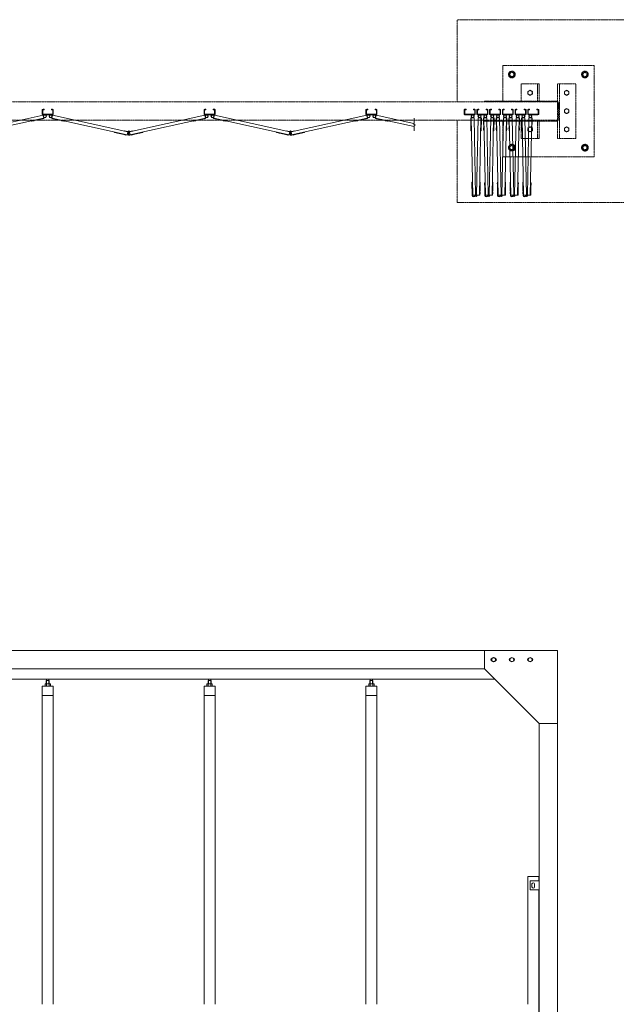
# Model space of a CAD drawing. Units: millimetres. Extents: x 4375 to 33146, y 470 to 10711.
# Drawn here: x 11405 to 14672, y 5325 to 10711 of the extents above; entities that cross this region are included whole.
import ezdxf

# ---------------------------------------------------------------- set-up
doc = ezdxf.new("R2010")
doc.units = ezdxf.units.MM
doc.linetypes.add('PHANTOM', pattern=[63.5, 31.75, -6.35, 6.35, -6.35, 6.35, -6.35])
for name, color, linetype, lineweight in [('2点鎖線', 6, 'PHANTOM', 9), ('実線', 3, 'Continuous', 18), ('細線', 4, 'Continuous', 9)]:
    doc.layers.add(name, color=color, linetype=linetype, lineweight=lineweight)

msp = doc.modelspace()

# ---------------------------------------------------------------- linework, layer by layer
at = {"layer": '2点鎖線', "ltscale": 0.05}
for p, q in [((14050, 10461.1), (14050, 10266.1)), ((14550, 10461.1), (14050, 10461.1)), ((14550, 9961.1), (14550, 10461.1)), ((14100, 10429.6), (14084, 10420.4)), ((14084, 10420.4), (14084, 10401.9)), ((14084, 10401.9), (14100, 10392.7)), ((14100, 10429.6), (14116, 10420.4)), ((14116, 10401.9), (14100, 10392.7)), ((14116, 10420.4), (14116, 10401.9)), ((14500, 10429.6), (14484, 10420.4)), ((14484, 10420.4), (14484, 10401.9)), ((14484, 10401.9), (14500, 10392.7)), ((14500, 10429.6), (14516, 10420.4)), ((14516, 10401.9), (14500, 10392.7)), ((14516, 10420.4), (14516, 10401.9)), ((14150, 10266.1), (14150, 10361.1)), ((14150, 10361.1), (14250, 10361.1)), ((14240, 10266.1), (14240, 10361.1)), ((14250, 10266.1), (14250, 10361.1)), ((14350, 10361.1), (14450, 10361.1)), ((14350, 10361.1), (14350, 10061.1)), ((14360, 10361.1), (14360, 10061.1)), ((14450, 10361.1), (14450, 10061.1)), ((14200, 10325), (14188, 10318.1)), ((14188, 10318.1), (14188, 10304.2)), ((14188, 10304.2), (14200, 10297.3)), ((14200, 10325), (14212, 10318.1)), ((14212, 10304.2), (14200, 10297.3)), ((14212, 10318.1), (14212, 10304.2)), ((14400, 10325), (14388, 10318.1)), ((14388, 10318.1), (14388, 10304.2)), ((14388, 10304.2), (14400, 10297.3)), ((14400, 10325), (14412, 10318.1)), ((14412, 10304.2), (14400, 10297.3)), ((14412, 10318.1), (14412, 10304.2)), ((14350, 10261.1), (6050, 10261.1)), ((13950, 10266.1), (14350, 10266.1)), ((13950, 10261.1), (13950, 10266.1)), ((14355, 10254.1), (14355, 10168.1)), ((14400, 10225), (14388, 10218.1)), ((14388, 10218.1), (14388, 10204.2)), ((14388, 10204.2), (14400, 10197.3)), ((14400, 10225), (14412, 10218.1)), ((14412, 10204.2), (14400, 10197.3)), ((14412, 10218.1), (14412, 10204.2)), ((6050, 10161.1), (14350, 10161.1)), ((13950, 10161.1), (13950, 10156.1)), ((13950, 10156.1), (14350, 10156.1)), ((14050, 10156.1), (14050, 9961.1)), ((14150, 10061.1), (14150, 10156.1)), ((14240, 10061.1), (14240, 10156.1)), ((14250, 10061.1), (14250, 10156.1)), ((14200, 10125), (14188, 10118.1)), ((14188, 10118.1), (14188, 10104.2)), ((14188, 10104.2), (14200, 10097.3)), ((14200, 10125), (14212, 10118.1)), ((14212, 10104.2), (14200, 10097.3)), ((14212, 10118.1), (14212, 10104.2)), ((14400, 10125), (14388, 10118.1)), ((14388, 10118.1), (14388, 10104.2)), ((14388, 10104.2), (14400, 10097.3)), ((14400, 10125), (14412, 10118.1)), ((14412, 10104.2), (14400, 10097.3)), ((14412, 10118.1), (14412, 10104.2)), ((14100, 10029.6), (14084, 10020.4)), ((14084, 10020.4), (14084, 10001.9)), ((14100, 10029.6), (14116, 10020.4)), ((14116, 10020.4), (14116, 10001.9)), ((14250, 10061.1), (14150, 10061.1)), ((14450, 10061.1), (14350, 10061.1)), ((14500, 10029.6), (14484, 10020.4)), ((14484, 10020.4), (14484, 10001.9)), ((14500, 10029.6), (14516, 10020.4)), ((14516, 10020.4), (14516, 10001.9)), ((14084, 10001.9), (14100, 9992.7)), ((14116, 10001.9), (14100, 9992.7)), ((14484, 10001.9), (14500, 9992.7)), ((14516, 10001.9), (14500, 9992.7)), ((14050, 9961.1), (14550, 9961.1))]:
    msp.add_line(p, q, dxfattribs=at)
msp.add_lwpolyline([(13800, 10161.1), (13800, 9711.1), (14800, 9711.1), (14800, 10711.1), (13800, 10711.1), (13800, 10261.1)], dxfattribs=at)
for centre, radius in [((14100, 10411.1), 18.5), ((14100, 10411.1), 16), ((14100, 10411.1), 11), ((14500, 10411.1), 18.5), ((14500, 10411.1), 16), ((14500, 10411.1), 11), ((14200, 10311.1), 12), ((14400, 10311.1), 12), ((14400, 10211.1), 12), ((14200, 10111.1), 12), ((14400, 10111.1), 12), ((14100, 10011.1), 18.5), ((14100, 10011.1), 16), ((14100, 10011.1), 11), ((14500, 10011.1), 18.5), ((14500, 10011.1), 16), ((14500, 10011.1), 11)]:
    msp.add_circle(centre, radius, dxfattribs=at)
for centre, start, end in [((14343, 10254.1), 0, 54.3147), ((14343, 10168.1), 305.6853, 0)]:
    msp.add_arc(centre, 12, start, end, dxfattribs=at)
at = {"layer": '実線', "ltscale": 0.05}
for p, q in [((14350, 7260), (10209, 7260)), ((13950, 7260), (13950, 7160)), ((13989.5, 7216.1), (14000, 7222.1)), ((14010.5, 7216.1), (14000, 7222.1)), ((14089.5, 7216.1), (14100, 7222.1)), ((14110.5, 7216.1), (14100, 7222.1)), ((14189.5, 7216.1), (14200, 7222.1)), ((14210.5, 7216.1), (14200, 7222.1)), ((14350, 7260), (14350, 2810)), ((13989.5, 7216.1), (13989.5, 7203.9)), ((14000, 7197.9), (13989.5, 7203.9)), ((14000, 7197.9), (14010.5, 7203.9)), ((14010.5, 7216.1), (14010.5, 7203.9)), ((14089.5, 7216.1), (14089.5, 7203.9)), ((14100, 7197.9), (14089.5, 7203.9)), ((14100, 7197.9), (14110.5, 7203.9)), ((14110.5, 7216.1), (14110.5, 7203.9)), ((14189.5, 7216.1), (14189.5, 7203.9)), ((14200, 7197.9), (14189.5, 7203.9)), ((14200, 7197.9), (14210.5, 7203.9)), ((14210.5, 7216.1), (14210.5, 7203.9)), ((13950, 7160), (10209, 7160)), ((13950, 7160), (14250, 6860)), ((14007, 7103), (10200, 7103)), ((11529, 7064.6), (11529, 5324.6)), ((11589, 7064.6), (11529, 7064.6)), ((11546, 7077.6), (11544, 7076.4)), ((11544, 7076.4), (11544, 7064.6)), ((11572, 7077.6), (11546, 7077.6)), ((11548.4, 7077.6), (11547.7, 7077.6)), ((11549, 7077.5), (11548.4, 7077.6)), ((11549.6, 7077.4), (11549, 7077.5)), ((11550.2, 7077.3), (11549.6, 7077.4)), ((11550.6, 7077.2), (11550.2, 7077.3)), ((11551, 7077), (11550.6, 7077.2)), ((11551.3, 7076.8), (11551, 7077)), ((11552.5, 7096.6), (11551.1, 7095.1)), ((11551.1, 7095.1), (11551.1, 7077.6)), ((11551.4, 7076.6), (11551.3, 7076.8)), ((11551.5, 7076.4), (11551.4, 7076.6)), ((11551.6, 7076.6), (11551.5, 7076.4)), ((11551.5, 7076.4), (11551.5, 7076.4)), ((11551.5, 7076.4), (11551.5, 7076.4)), ((11551.5, 7076.4), (11551.5, 7064.6)), ((11551.9, 7076.8), (11551.6, 7076.6)), ((11552.5, 7077), (11551.9, 7076.8)), ((11565.5, 7096.6), (11552.5, 7096.6)), ((11553.3, 7077.2), (11552.5, 7077)), ((11552.7, 7096.6), (11552.7, 7103)), ((11554.2, 7077.3), (11553.3, 7077.2)), ((11555.2, 7077.4), (11554.2, 7077.3)), ((11556.4, 7077.5), (11555.2, 7077.4)), ((11557.7, 7077.6), (11556.4, 7077.5)), ((11559, 7077.6), (11557.7, 7077.6)), ((11560.3, 7077.6), (11559, 7077.6)), ((11561.6, 7077.5), (11560.3, 7077.6)), ((11562.8, 7077.4), (11561.6, 7077.5)), ((11563.8, 7077.3), (11562.8, 7077.4)), ((11564.7, 7077.2), (11563.8, 7077.3)), ((11565.5, 7077), (11564.7, 7077.2)), ((11565.2, 7096.6), (11565.2, 7103)), ((11565.5, 7096.6), (11566.9, 7095.1)), ((11566.1, 7076.8), (11565.5, 7077)), ((11566.4, 7076.6), (11566.1, 7076.8)), ((11566.5, 7076.4), (11566.4, 7076.6)), ((11566.6, 7076.6), (11566.5, 7076.4)), ((11566.5, 7076.4), (11566.5, 7076.4)), ((11566.5, 7076.4), (11566.5, 7064.6)), ((11566.7, 7076.8), (11566.6, 7076.6)), ((11567, 7077), (11566.7, 7076.8)), ((11566.9, 7095.1), (11566.9, 7077.6)), ((11567.4, 7077.2), (11567, 7077)), ((11567.8, 7077.3), (11567.4, 7077.2)), ((11568.4, 7077.4), (11567.8, 7077.3)), ((11569, 7077.5), (11568.4, 7077.4)), ((11569.6, 7077.6), (11569, 7077.5)), ((11570.3, 7077.6), (11569.6, 7077.6)), ((11570.3, 7077.6), (11570.3, 7077.6)), ((11572, 7077.6), (11574, 7076.4)), ((11574, 7076.4), (11574, 7064.6)), ((11589, 5324.6), (11589, 7064.6)), ((12415, 7064.6), (12415, 5324.6)), ((12475, 7064.6), (12415, 7064.6)), ((12432, 7077.6), (12430, 7076.4)), ((12430, 7076.4), (12430, 7064.6)), ((12458, 7077.6), (12432, 7077.6)), ((12434.4, 7077.6), (12433.7, 7077.6)), ((12435, 7077.5), (12434.4, 7077.6)), ((12435.6, 7077.4), (12435, 7077.5)), ((12436.2, 7077.3), (12435.6, 7077.4)), ((12436.6, 7077.2), (12436.2, 7077.3)), ((12437, 7077), (12436.6, 7077.2)), ((12437.3, 7076.8), (12437, 7077)), ((12438.5, 7096.6), (12437.1, 7095.1)), ((12437.1, 7095.1), (12437.1, 7077.6)), ((12437.4, 7076.6), (12437.3, 7076.8)), ((12437.5, 7076.4), (12437.4, 7076.6)), ((12437.6, 7076.6), (12437.5, 7076.4)), ((12437.5, 7076.4), (12437.5, 7076.4)), ((12437.5, 7076.4), (12437.5, 7076.4)), ((12437.5, 7076.4), (12437.5, 7064.6)), ((12437.9, 7076.8), (12437.6, 7076.6)), ((12438.5, 7077), (12437.9, 7076.8)), ((12451.5, 7096.6), (12438.5, 7096.6)), ((12439.3, 7077.2), (12438.5, 7077)), ((12438.7, 7096.6), (12438.7, 7103)), ((12440.2, 7077.3), (12439.3, 7077.2)), ((12441.2, 7077.4), (12440.2, 7077.3)), ((12442.4, 7077.5), (12441.2, 7077.4)), ((12443.7, 7077.6), (12442.4, 7077.5)), ((12445, 7077.6), (12443.7, 7077.6)), ((12446.3, 7077.6), (12445, 7077.6)), ((12447.6, 7077.5), (12446.3, 7077.6)), ((12448.8, 7077.4), (12447.6, 7077.5)), ((12449.8, 7077.3), (12448.8, 7077.4)), ((12450.7, 7077.2), (12449.8, 7077.3)), ((12451.5, 7077), (12450.7, 7077.2)), ((12451.2, 7096.6), (12451.2, 7103)), ((12451.5, 7096.6), (12452.9, 7095.1)), ((12452.1, 7076.8), (12451.5, 7077)), ((12452.4, 7076.6), (12452.1, 7076.8)), ((12452.5, 7076.4), (12452.4, 7076.6)), ((12452.6, 7076.6), (12452.5, 7076.4)), ((12452.5, 7076.4), (12452.5, 7076.4)), ((12452.5, 7076.4), (12452.5, 7064.6)), ((12452.7, 7076.8), (12452.6, 7076.6)), ((12453, 7077), (12452.7, 7076.8)), ((12452.9, 7095.1), (12452.9, 7077.6)), ((12453.4, 7077.2), (12453, 7077)), ((12453.8, 7077.3), (12453.4, 7077.2)), ((12454.4, 7077.4), (12453.8, 7077.3)), ((12455, 7077.5), (12454.4, 7077.4)), ((12455.6, 7077.6), (12455, 7077.5)), ((12456.3, 7077.6), (12455.6, 7077.6)), ((12456.3, 7077.6), (12456.3, 7077.6)), ((12458, 7077.6), (12460, 7076.4)), ((12460, 7076.4), (12460, 7064.6)), ((12475, 5324.6), (12475, 7064.6)), ((13301, 7064.6), (13301, 5324.6)), ((13361, 7064.6), (13301, 7064.6)), ((13318, 7077.6), (13316, 7076.4)), ((13316, 7076.4), (13316, 7064.6)), ((13344, 7077.6), (13318, 7077.6)), ((13320.4, 7077.6), (13319.7, 7077.6)), ((13321, 7077.5), (13320.4, 7077.6)), ((13321.6, 7077.4), (13321, 7077.5)), ((13322.2, 7077.3), (13321.6, 7077.4)), ((13322.6, 7077.2), (13322.2, 7077.3)), ((13323, 7077), (13322.6, 7077.2)), ((13323.3, 7076.8), (13323, 7077)), ((13324.5, 7096.6), (13323.1, 7095.1)), ((13323.1, 7095.1), (13323.1, 7077.6)), ((13323.4, 7076.6), (13323.3, 7076.8)), ((13323.5, 7076.4), (13323.4, 7076.6)), ((13323.6, 7076.6), (13323.5, 7076.4)), ((13323.5, 7076.4), (13323.5, 7076.4)), ((13323.5, 7076.4), (13323.5, 7076.4)), ((13323.5, 7076.4), (13323.5, 7064.6)), ((13323.9, 7076.8), (13323.6, 7076.6)), ((13324.5, 7077), (13323.9, 7076.8)), ((13337.5, 7096.6), (13324.5, 7096.6)), ((13325.3, 7077.2), (13324.5, 7077)), ((13324.7, 7096.6), (13324.7, 7103)), ((13326.2, 7077.3), (13325.3, 7077.2)), ((13327.2, 7077.4), (13326.2, 7077.3)), ((13328.4, 7077.5), (13327.2, 7077.4)), ((13329.7, 7077.6), (13328.4, 7077.5)), ((13331, 7077.6), (13329.7, 7077.6)), ((13332.3, 7077.6), (13331, 7077.6)), ((13333.6, 7077.5), (13332.3, 7077.6)), ((13334.8, 7077.4), (13333.6, 7077.5)), ((13335.8, 7077.3), (13334.8, 7077.4)), ((13336.7, 7077.2), (13335.8, 7077.3)), ((13337.5, 7077), (13336.7, 7077.2)), ((13337.2, 7096.6), (13337.2, 7103)), ((13337.5, 7096.6), (13338.9, 7095.1)), ((13338.1, 7076.8), (13337.5, 7077)), ((13338.4, 7076.6), (13338.1, 7076.8)), ((13338.5, 7076.4), (13338.4, 7076.6)), ((13338.6, 7076.6), (13338.5, 7076.4)), ((13338.5, 7076.4), (13338.5, 7076.4)), ((13338.5, 7076.4), (13338.5, 7064.6)), ((13338.7, 7076.8), (13338.6, 7076.6)), ((13339, 7077), (13338.7, 7076.8)), ((13338.9, 7095.1), (13338.9, 7077.6)), ((13339.4, 7077.2), (13339, 7077)), ((13339.8, 7077.3), (13339.4, 7077.2)), ((13340.4, 7077.4), (13339.8, 7077.3)), ((13341, 7077.5), (13340.4, 7077.4)), ((13341.6, 7077.6), (13341, 7077.5)), ((13342.3, 7077.6), (13341.6, 7077.6)), ((13342.3, 7077.6), (13342.3, 7077.6)), ((13344, 7077.6), (13346, 7076.4)), ((13346, 7076.4), (13346, 7064.6)), ((13361, 5324.6), (13361, 7064.6)), ((11589, 7014.6), (11529, 7014.6)), ((12475, 7014.6), (12415, 7014.6)), ((13361, 7014.6), (13301, 7014.6)), ((14250, 6860), (14350, 6860)), ((14250, 6860), (14250, 2260)), ((14187, 6023), (14187, 5324.6)), ((14187, 6023), (14247, 6023)), ((14200, 6000), (14250, 6000)), ((14200, 5950), (14200, 6000)), ((14210, 5983), (14210, 5975)), ((14224, 5983), (14224, 5975)), ((14247, 6000), (14247, 6023)), ((14250, 5950), (14200, 5950)), ((14210, 5967), (14210, 5975)), ((14224, 5967), (14224, 5975)), ((14247, 3615), (14247, 5950))]:
    msp.add_line(p, q, dxfattribs=at)
for centre in [(14000, 7210), (14100, 7210), (14200, 7210)]:
    msp.add_circle(centre, 10.5, dxfattribs=at)
for centre, radius, start, end in [((13992.5, 7210), 7.5, 94.1581, 265.8419), ((14007.5, 7210), 7.5, 274.1581, 85.8419), ((14092.5, 7210), 7.5, 94.1581, 265.8419), ((14107.5, 7210), 7.5, 274.1581, 85.8419), ((14192.5, 7210), 7.5, 94.1581, 265.8419), ((14207.5, 7210), 7.5, 274.1581, 85.8419), ((14217, 5983), 7, 0, 180), ((14217, 5967), 7, 180, 0)]:
    msp.add_arc(centre, radius, start, end, dxfattribs=at)
at = {"layer": '細線', "ltscale": 0.05}
for p, q in [((11120.4, 10097.4), (11533, 10188.6)), ((11529, 10217.1), (11529, 10195.1)), ((11531.5, 10217.1), (11531.5, 10195.1)), ((11533, 10221.1), (11539, 10221.1)), ((11533, 10218.6), (11539, 10218.6)), ((11585, 10193.6), (11533, 10193.6)), ((11585, 10191.1), (11533, 10191.1)), ((11533, 10188.6), (11537, 10170.6)), ((11539, 10221.1), (11539, 10218.6)), ((11579, 10221.1), (11579, 10218.6)), ((11585, 10221.1), (11579, 10221.1)), ((11585, 10218.6), (11579, 10218.6)), ((11585, 10188.6), (11581, 10170.6)), ((11997.6, 10097.4), (11585, 10188.6)), ((11586.5, 10195.1), (11586.5, 10217.1)), ((11589, 10217.1), (11589, 10195.1)), ((12006.4, 10097.4), (12419, 10188.6)), ((12415, 10217.1), (12415, 10195.1)), ((12417.5, 10217.1), (12417.5, 10195.1)), ((12419, 10221.1), (12425, 10221.1)), ((12419, 10218.6), (12425, 10218.6)), ((12471, 10193.6), (12419, 10193.6)), ((12471, 10191.1), (12419, 10191.1)), ((12419, 10188.6), (12423, 10170.6)), ((12425, 10221.1), (12425, 10218.6)), ((12465, 10221.1), (12465, 10218.6)), ((12471, 10221.1), (12465, 10221.1)), ((12471, 10218.6), (12465, 10218.6)), ((12471, 10188.6), (12467, 10170.6)), ((12883.6, 10097.4), (12471, 10188.6)), ((12472.5, 10195.1), (12472.5, 10217.1)), ((12475, 10217.1), (12475, 10195.1)), ((12892.4, 10097.4), (13305, 10188.6)), ((13301, 10217.1), (13301, 10195.1)), ((13303.5, 10217.1), (13303.5, 10195.1)), ((13305, 10221.1), (13311, 10221.1)), ((13305, 10218.6), (13311, 10218.6)), ((13357, 10193.6), (13305, 10193.6)), ((13357, 10191.1), (13305, 10191.1)), ((13305, 10188.6), (13309, 10170.6)), ((13311, 10221.1), (13311, 10218.6)), ((13351, 10221.1), (13351, 10218.6)), ((13357, 10221.1), (13351, 10221.1)), ((13357, 10218.6), (13351, 10218.6)), ((13357, 10188.6), (13353, 10170.6)), ((13563.3, 10143), (13357, 10188.6)), ((13358.5, 10195.1), (13358.5, 10217.1)), ((13361, 10217.1), (13361, 10195.1)), ((13839.2, 10217.1), (13839.2, 10195.1)), ((13841.7, 10217.1), (13841.7, 10195.1)), ((13843.2, 10221.1), (13849.2, 10221.1)), ((13843.2, 10218.6), (13849.2, 10218.6)), ((13895.2, 10193.6), (13843.2, 10193.6)), ((13895.2, 10191.1), (13843.2, 10191.1)), ((13849.2, 10221.1), (13849.2, 10218.6)), ((13889.2, 10221.1), (13889.2, 10218.6)), ((13895.2, 10221.1), (13889.2, 10221.1)), ((13895.2, 10218.6), (13889.2, 10218.6)), ((13896.7, 10195.1), (13896.7, 10217.1)), ((13899.2, 10217.1), (13899.2, 10195.1)), ((13908.8, 10217.1), (13908.8, 10195.1)), ((13911.3, 10217.1), (13911.3, 10195.1)), ((13912.8, 10221.1), (13918.8, 10221.1)), ((13912.8, 10218.6), (13918.8, 10218.6)), ((13964.8, 10193.6), (13912.8, 10193.6)), ((13964.8, 10191.1), (13912.8, 10191.1)), ((13918.8, 10221.1), (13918.8, 10218.6)), ((13958.8, 10221.1), (13958.8, 10218.6)), ((13964.8, 10221.1), (13958.8, 10221.1)), ((13964.8, 10218.6), (13958.8, 10218.6)), ((13966.3, 10195.1), (13966.3, 10217.1)), ((13968.8, 10217.1), (13968.8, 10195.1)), ((13978.3, 10217.1), (13978.3, 10195.1)), ((13980.8, 10217.1), (13980.8, 10195.1)), ((13982.3, 10221.1), (13988.3, 10221.1)), ((13982.3, 10218.6), (13988.3, 10218.6)), ((14034.3, 10193.6), (13982.3, 10193.6)), ((14034.3, 10191.1), (13982.3, 10191.1)), ((13988.3, 10221.1), (13988.3, 10218.6)), ((14028.3, 10221.1), (14028.3, 10218.6)), ((14034.3, 10221.1), (14028.3, 10221.1)), ((14034.3, 10218.6), (14028.3, 10218.6)), ((14035.8, 10195.1), (14035.8, 10217.1)), ((14038.3, 10217.1), (14038.3, 10195.1)), ((14047.9, 10217.1), (14047.9, 10195.1)), ((14050.4, 10217.1), (14050.4, 10195.1)), ((14051.9, 10221.1), (14057.9, 10221.1)), ((14051.9, 10218.6), (14057.9, 10218.6)), ((14103.9, 10193.6), (14051.9, 10193.6)), ((14103.9, 10191.1), (14051.9, 10191.1)), ((14057.9, 10221.1), (14057.9, 10218.6)), ((14097.9, 10221.1), (14097.9, 10218.6)), ((14103.9, 10221.1), (14097.9, 10221.1)), ((14103.9, 10218.6), (14097.9, 10218.6)), ((14105.4, 10195.1), (14105.4, 10217.1)), ((14107.9, 10217.1), (14107.9, 10195.1)), ((14117.4, 10217.1), (14117.4, 10195.1)), ((14119.9, 10217.1), (14119.9, 10195.1)), ((14121.4, 10221.1), (14127.4, 10221.1)), ((14121.4, 10218.6), (14127.4, 10218.6)), ((14173.4, 10193.6), (14121.4, 10193.6)), ((14173.4, 10191.1), (14121.4, 10191.1)), ((14127.4, 10221.1), (14127.4, 10218.6)), ((14167.4, 10221.1), (14167.4, 10218.6)), ((14173.4, 10221.1), (14167.4, 10221.1)), ((14173.4, 10218.6), (14167.4, 10218.6)), ((14174.9, 10195.1), (14174.9, 10217.1)), ((14177.4, 10217.1), (14177.4, 10195.1)), ((14187, 10217.1), (14187, 10195.1)), ((14189.5, 10217.1), (14189.5, 10195.1)), ((14191, 10221.1), (14197, 10221.1)), ((14191, 10218.6), (14197, 10218.6)), ((14243, 10193.6), (14191, 10193.6)), ((14243, 10191.1), (14191, 10191.1)), ((14197, 10221.1), (14197, 10218.6)), ((14237, 10221.1), (14237, 10218.6)), ((14243, 10221.1), (14237, 10221.1)), ((14243, 10218.6), (14237, 10218.6)), ((14244.5, 10195.1), (14244.5, 10217.1)), ((14247, 10195.1), (14247, 10217.1)), ((11121.9, 10081.3), (11536.4, 10173)), ((11468.1, 10157.9), (11468.6, 10155.4)), ((11468.6, 10155.4), (11537, 10170.6)), ((11472.5, 10156.3), (11472.6, 10155.8)), ((11472.6, 10155.8), (11484.4, 10158.4)), ((11484.2, 10158.9), (11484.4, 10158.4)), ((11501.8, 10162.8), (11501.9, 10162.3)), ((11501.9, 10162.3), (11513.6, 10164.9)), ((11513.5, 10165.4), (11513.6, 10164.9)), ((11518.9, 10166.6), (11519, 10166.1)), ((11519, 10166.1), (11530.7, 10168.7)), ((11530.6, 10169.2), (11530.7, 10168.7)), ((11649.4, 10155.4), (11581, 10170.6)), ((11994.1, 10081.7), (11581.6, 10173)), ((11587.4, 10169.2), (11587.3, 10168.7)), ((11599, 10166.1), (11587.3, 10168.7)), ((11599.1, 10166.6), (11599, 10166.1)), ((11604.5, 10165.4), (11604.4, 10164.9)), ((11616.1, 10162.3), (11604.4, 10164.9)), ((11616.2, 10162.8), (11616.1, 10162.3)), ((11633.8, 10158.9), (11633.6, 10158.4)), ((11645.4, 10155.8), (11633.6, 10158.4)), ((11645.5, 10156.3), (11645.4, 10155.8)), ((11649.9, 10157.9), (11649.4, 10155.4)), ((12007.9, 10081.3), (12422.4, 10173)), ((12354.1, 10157.9), (12354.6, 10155.4)), ((12354.6, 10155.4), (12423, 10170.6)), ((12358.5, 10156.3), (12358.6, 10155.8)), ((12358.6, 10155.8), (12370.4, 10158.4)), ((12370.2, 10158.9), (12370.4, 10158.4)), ((12387.8, 10162.8), (12387.9, 10162.3)), ((12387.9, 10162.3), (12399.6, 10164.9)), ((12399.5, 10165.4), (12399.6, 10164.9)), ((12404.9, 10166.6), (12405, 10166.1)), ((12405, 10166.1), (12416.7, 10168.7)), ((12416.6, 10169.2), (12416.7, 10168.7)), ((12535.4, 10155.4), (12467, 10170.6)), ((12880.1, 10081.7), (12467.6, 10173)), ((12473.4, 10169.2), (12473.3, 10168.7)), ((12485, 10166.1), (12473.3, 10168.7)), ((12485.1, 10166.6), (12485, 10166.1)), ((12490.5, 10165.4), (12490.4, 10164.9)), ((12502.1, 10162.3), (12490.4, 10164.9)), ((12502.2, 10162.8), (12502.1, 10162.3)), ((12519.8, 10158.9), (12519.6, 10158.4)), ((12531.4, 10155.8), (12519.6, 10158.4)), ((12531.5, 10156.3), (12531.4, 10155.8)), ((12535.9, 10157.9), (12535.4, 10155.4)), ((12893.9, 10081.3), (13308.4, 10173)), ((13240.1, 10157.9), (13240.6, 10155.4)), ((13240.6, 10155.4), (13309, 10170.6)), ((13244.5, 10156.3), (13244.6, 10155.8)), ((13244.6, 10155.8), (13256.4, 10158.4)), ((13256.2, 10158.9), (13256.4, 10158.4)), ((13273.8, 10162.8), (13273.9, 10162.3)), ((13273.9, 10162.3), (13285.6, 10164.9)), ((13285.5, 10165.4), (13285.6, 10164.9)), ((13290.9, 10166.6), (13291, 10166.1)), ((13291, 10166.1), (13302.7, 10168.7)), ((13302.6, 10169.2), (13302.7, 10168.7)), ((13421.4, 10155.4), (13353, 10170.6)), ((13565.8, 10126.1), (13353.6, 10173)), ((13359.4, 10169.2), (13359.3, 10168.7)), ((13371, 10166.1), (13359.3, 10168.7)), ((13371.1, 10166.6), (13371, 10166.1)), ((13376.5, 10165.4), (13376.4, 10164.9)), ((13388.1, 10162.3), (13376.4, 10164.9)), ((13388.2, 10162.8), (13388.1, 10162.3)), ((13405.8, 10158.9), (13405.6, 10158.4)), ((13417.4, 10155.8), (13405.6, 10158.4)), ((13417.5, 10156.3), (13417.4, 10155.8)), ((13421.9, 10157.9), (13421.4, 10155.4)), ((13560.8, 10141.1), (13565.8, 10144.9)), ((13570.8, 10133.6), (13560.8, 10141.1)), ((13565.8, 10172.4), (13565.8, 10144.9)), ((13570.8, 10133.6), (13565.8, 10129.9)), ((13565.8, 10129.9), (13565.8, 10102.4)), ((13874.7, 10155.4), (13874.5, 10167.4)), ((13875, 10167.4), (13874.5, 10167.4)), ((13875.2, 10155.4), (13874.7, 10155.4)), ((13875.1, 10137.9), (13874.8, 10149.9)), ((13875.3, 10149.9), (13874.8, 10149.9)), ((13893.4, 10174.3), (13874.9, 10173.9)), ((13876.2, 10104), (13874.9, 10173.9)), ((13875.6, 10138), (13875.1, 10137.9)), ((13885.5, 9749.6), (13877.4, 10174)), ((13901.4, 9751.9), (13893.4, 10174.3)), ((13906.6, 9751.9), (13914.6, 10174.3)), ((13914.6, 10174.3), (13933.1, 10173.9)), ((13922.6, 9751.6), (13930.6, 10174)), ((13931.8, 10104), (13933.1, 10173.9)), ((13932.4, 10138), (13932.9, 10137.9)), ((13932.6, 10149.9), (13933.1, 10149.9)), ((13932.8, 10155.4), (13933.3, 10155.4)), ((13932.9, 10137.9), (13933.1, 10149.9)), ((13933, 10167.4), (13933.5, 10167.4)), ((13933.3, 10155.4), (13933.5, 10167.4)), ((13944.3, 10155.4), (13944.1, 10167.4)), ((13944.6, 10167.4), (13944.1, 10167.4)), ((13944.8, 10155.4), (13944.3, 10155.4)), ((13962.9, 10174.3), (13944.4, 10173.9)), ((13945.8, 10104), (13944.4, 10173.9)), ((13944.6, 10137.9), (13944.4, 10149.9)), ((13944.9, 10149.9), (13944.4, 10149.9)), ((13945.1, 10138), (13944.6, 10137.9)), ((13955, 9749.6), (13946.9, 10174)), ((13971, 9751.9), (13962.9, 10174.3)), ((13976.1, 9751.9), (13984.2, 10174.3)), ((13984.2, 10174.3), (14002.7, 10173.9)), ((13992.1, 9751.6), (14000.2, 10174)), ((14001.3, 10104), (14002.7, 10173.9)), ((14002, 10138), (14002.5, 10137.9)), ((14002.2, 10149.9), (14002.7, 10149.9)), ((14002.3, 10155.4), (14002.8, 10155.4)), ((14002.5, 10167.4), (14003, 10167.4)), ((14002.5, 10137.9), (14002.7, 10149.9)), ((14002.8, 10155.4), (14003, 10167.4)), ((14013.8, 10155.4), (14013.6, 10167.4)), ((14014.1, 10167.4), (14013.6, 10167.4)), ((14014.3, 10155.4), (14013.8, 10155.4)), ((14014.2, 10137.9), (14013.9, 10149.9)), ((14014.4, 10149.9), (14013.9, 10149.9)), ((14032.5, 10174.3), (14014, 10173.9)), ((14015.3, 10104), (14014, 10173.9)), ((14014.7, 10138), (14014.2, 10137.9)), ((14024.6, 9749.6), (14016.5, 10174)), ((14040.5, 9751.9), (14032.5, 10174.3)), ((14045.7, 9751.9), (14053.7, 10174.3)), ((14053.7, 10174.3), (14072.2, 10173.9)), ((14061.7, 9751.6), (14069.7, 10174)), ((14070.9, 10104), (14072.2, 10173.9)), ((14071.5, 10138), (14072, 10137.9)), ((14071.8, 10149.9), (14072.3, 10149.9)), ((14071.9, 10155.4), (14072.4, 10155.4)), ((14072, 10137.9), (14072.3, 10149.9)), ((14072.1, 10167.4), (14072.6, 10167.4)), ((14072.4, 10155.4), (14072.6, 10167.4)), ((14083.4, 10155.4), (14083.2, 10167.4)), ((14083.7, 10167.4), (14083.2, 10167.4)), ((14083.9, 10155.4), (14083.4, 10155.4)), ((14102, 10174.3), (14083.5, 10173.9)), ((14084.9, 10104), (14083.5, 10173.9)), ((14083.7, 10137.9), (14083.5, 10149.9)), ((14084, 10149.9), (14083.5, 10149.9)), ((14084.2, 10138), (14083.7, 10137.9)), ((14094.1, 9749.6), (14086, 10174)), ((14110.1, 9751.9), (14102, 10174.3)), ((14115.2, 9751.9), (14123.3, 10174.3)), ((14123.3, 10174.3), (14141.8, 10173.9)), ((14131.2, 9751.6), (14139.3, 10174)), ((14140.4, 10104), (14141.8, 10173.9)), ((14141.1, 10138), (14141.6, 10137.9)), ((14141.3, 10149.9), (14141.8, 10149.9)), ((14141.4, 10155.4), (14141.9, 10155.4)), ((14141.6, 10137.9), (14141.8, 10149.9)), ((14141.7, 10167.4), (14142.2, 10167.4)), ((14141.9, 10155.4), (14142.2, 10167.4)), ((14153, 10155.4), (14152.7, 10167.4)), ((14153.2, 10167.4), (14152.7, 10167.4)), ((14153.5, 10155.4), (14153, 10155.4)), ((14171.6, 10174.3), (14153.1, 10173.9)), ((14154.4, 10104), (14153.1, 10173.9)), ((14153.3, 10137.9), (14153.1, 10149.9)), ((14153.6, 10149.9), (14153.1, 10149.9)), ((14153.8, 10138), (14153.3, 10137.9)), ((14163.7, 9749.6), (14155.6, 10174)), ((14179.6, 9751.9), (14171.6, 10174.3)), ((14184.8, 9751.9), (14192.8, 10174.3)), ((14192.8, 10174.3), (14211.3, 10173.9)), ((14200.8, 9751.6), (14208.8, 10174)), ((14210, 10104), (14211.3, 10173.9)), ((14210.7, 10138), (14211.2, 10137.9)), ((14210.9, 10149.9), (14211.4, 10149.9)), ((14211, 10155.4), (14211.5, 10155.4)), ((14211.2, 10167.4), (14211.7, 10167.4)), ((14211.2, 10137.9), (14211.4, 10149.9)), ((14211.5, 10155.4), (14211.7, 10167.4)), ((11925.8, 10096.9), (11925.2, 10094.4)), ((11993.6, 10079.3), (11925.2, 10094.4)), ((11929.1, 10093.6), (11929, 10093.1)), ((11940.7, 10090.5), (11929, 10093.1)), ((11940.8, 10091), (11940.7, 10090.5)), ((11958.4, 10087.1), (11958.3, 10086.6)), ((11970, 10084), (11958.3, 10086.6)), ((11970.1, 10084.5), (11970, 10084)), ((11975.5, 10083.3), (11975.4, 10082.8)), ((11987.1, 10080.2), (11975.4, 10082.8)), ((11978, 10101.7), (11978.4, 10103.1)), ((11978.4, 10103.1), (11998.1, 10098.8)), ((11987.2, 10080.7), (11987.1, 10080.2)), ((11993.6, 10079.3), (11997.6, 10097.4)), ((11997.6, 10097.4), (12000.3, 10095.9)), ((11998.1, 10098.8), (11998.5, 10098.5)), ((12006.4, 10097.4), (12003.7, 10095.9)), ((12005.6, 10092), (12005, 10094.5)), ((12005.9, 10098.8), (12005.5, 10098.5)), ((12025.6, 10103.1), (12005.9, 10098.8)), ((12009.9, 10081.7), (12006.4, 10097.4)), ((12008.5, 10078.9), (12078.8, 10094.4)), ((12016.8, 10080.7), (12016.9, 10080.2)), ((12016.9, 10080.2), (12028.6, 10082.8)), ((12026, 10101.7), (12025.6, 10103.1)), ((12028.5, 10083.3), (12028.6, 10082.8)), ((12033.9, 10084.5), (12034, 10084)), ((12034, 10084), (12045.7, 10086.6)), ((12045.6, 10087.1), (12045.7, 10086.6)), ((12063.2, 10091), (12063.3, 10090.5)), ((12063.3, 10090.5), (12075, 10093.1)), ((12074.9, 10093.6), (12075, 10093.1)), ((12078.2, 10096.9), (12078.8, 10094.4)), ((12811.8, 10096.9), (12811.2, 10094.4)), ((12879.6, 10079.3), (12811.2, 10094.4)), ((12815.1, 10093.6), (12815, 10093.1)), ((12826.7, 10090.5), (12815, 10093.1)), ((12826.8, 10091), (12826.7, 10090.5)), ((12844.4, 10087.1), (12844.3, 10086.6)), ((12856, 10084), (12844.3, 10086.6)), ((12856.1, 10084.5), (12856, 10084)), ((12861.5, 10083.3), (12861.4, 10082.8)), ((12873.1, 10080.2), (12861.4, 10082.8)), ((12864, 10101.7), (12864.4, 10103.1)), ((12864.4, 10103.1), (12884.1, 10098.8)), ((12873.2, 10080.7), (12873.1, 10080.2)), ((12879.6, 10079.3), (12883.6, 10097.4)), ((12883.6, 10097.4), (12886.3, 10095.9)), ((12884.1, 10098.8), (12884.5, 10098.5)), ((12892.4, 10097.4), (12889.7, 10095.9)), ((12891.6, 10092), (12891, 10094.5)), ((12891.9, 10098.8), (12891.5, 10098.5)), ((12911.6, 10103.1), (12891.9, 10098.8)), ((12895.9, 10081.7), (12892.4, 10097.4)), ((12894.5, 10078.9), (12964.8, 10094.4)), ((12902.8, 10080.7), (12902.9, 10080.2)), ((12902.9, 10080.2), (12914.6, 10082.8)), ((12912, 10101.7), (12911.6, 10103.1)), ((12914.5, 10083.3), (12914.6, 10082.8)), ((12919.9, 10084.5), (12920, 10084)), ((12920, 10084), (12931.7, 10086.6)), ((12931.6, 10087.1), (12931.7, 10086.6)), ((12949.2, 10091), (12949.3, 10090.5)), ((12949.3, 10090.5), (12961, 10093.1)), ((12960.9, 10093.6), (12961, 10093.1)), ((12964.2, 10096.9), (12964.8, 10094.4)), ((13875.9, 10120), (13875.4, 10119.9)), ((13875.6, 10107.9), (13875.4, 10119.9)), ((13876.1, 10108), (13875.6, 10107.9)), ((13878.7, 10104), (13876.2, 10104)), ((13929.3, 10104), (13931.8, 10104)), ((13931.8, 10108), (13932.3, 10107.9)), ((13932.1, 10120), (13932.6, 10119.9)), ((13932.3, 10107.9), (13932.6, 10119.9)), ((13945.5, 10120), (13945, 10119.9)), ((13945.2, 10107.9), (13945, 10119.9)), ((13945.7, 10108), (13945.2, 10107.9)), ((13948.3, 10104), (13945.8, 10104)), ((13998.8, 10104), (14001.3, 10104)), ((14001.4, 10108), (14001.9, 10107.9)), ((14001.6, 10120), (14002.1, 10119.9)), ((14001.9, 10107.9), (14002.1, 10119.9)), ((14015, 10120), (14014.5, 10119.9)), ((14014.7, 10107.9), (14014.5, 10119.9)), ((14015.2, 10108), (14014.7, 10107.9)), ((14017.8, 10104), (14015.3, 10104)), ((14068.4, 10104), (14070.9, 10104)), ((14071, 10108), (14071.5, 10107.9)), ((14071.2, 10120), (14071.7, 10119.9)), ((14071.5, 10107.9), (14071.7, 10119.9)), ((14084.6, 10120), (14084.1, 10119.9)), ((14084.3, 10107.9), (14084.1, 10119.9)), ((14084.8, 10108), (14084.3, 10107.9)), ((14087.4, 10104), (14084.9, 10104)), ((14137.9, 10104), (14140.4, 10104)), ((14140.5, 10108), (14141, 10107.9)), ((14140.8, 10120), (14141.3, 10119.9)), ((14141, 10107.9), (14141.3, 10119.9)), ((14154.1, 10120), (14153.6, 10119.9)), ((14153.9, 10107.9), (14153.6, 10119.9)), ((14154.4, 10108), (14153.9, 10107.9)), ((14156.9, 10104), (14154.4, 10104)), ((14207.5, 10104), (14210, 10104)), ((14210.1, 10108), (14210.6, 10107.9)), ((14210.3, 10120), (14210.8, 10119.9)), ((14210.6, 10107.9), (14210.8, 10119.9)), ((13881.4, 9805.5), (13881.2, 9817.5)), ((13881.7, 9817.5), (13881.2, 9817.5)), ((13881.9, 9805.5), (13881.4, 9805.5)), ((13884.1, 9821.6), (13881.6, 9821.5)), ((13883, 9749.5), (13881.6, 9821.5)), ((13923.9, 9821.6), (13926.4, 9821.5)), ((13925.1, 9751.5), (13926.4, 9821.5)), ((13926.1, 9805.5), (13926.6, 9805.5)), ((13926.3, 9817.5), (13926.8, 9817.5)), ((13926.6, 9805.5), (13926.8, 9817.5)), ((13950.9, 9805.5), (13950.7, 9817.5)), ((13951.2, 9817.5), (13950.7, 9817.5)), ((13951.4, 9805.5), (13950.9, 9805.5)), ((13953.6, 9821.6), (13951.1, 9821.5)), ((13952.5, 9749.5), (13951.1, 9821.5)), ((13993.5, 9821.6), (13996, 9821.5)), ((13994.6, 9751.5), (13996, 9821.5)), ((13995.6, 9805.5), (13996.1, 9805.5)), ((13995.9, 9817.5), (13996.4, 9817.5)), ((13996.1, 9805.5), (13996.4, 9817.5)), ((14020.5, 9805.5), (14020.3, 9817.5)), ((14020.8, 9817.5), (14020.3, 9817.5)), ((14021, 9805.5), (14020.5, 9805.5)), ((14023.2, 9821.6), (14020.7, 9821.5)), ((14022.1, 9749.5), (14020.7, 9821.5)), ((14063, 9821.6), (14065.5, 9821.5)), ((14064.2, 9751.5), (14065.5, 9821.5)), ((14065.2, 9805.5), (14065.7, 9805.5)), ((14065.4, 9817.5), (14065.9, 9817.5)), ((14065.7, 9805.5), (14065.9, 9817.5)), ((14090.1, 9805.5), (14089.8, 9817.5)), ((14090.3, 9817.5), (14089.8, 9817.5)), ((14090.6, 9805.5), (14090.1, 9805.5)), ((14092.8, 9821.6), (14090.3, 9821.5)), ((14091.6, 9749.5), (14090.3, 9821.5)), ((14132.6, 9821.6), (14135.1, 9821.5)), ((14133.7, 9751.5), (14135.1, 9821.5)), ((14134.8, 9805.5), (14135.3, 9805.5)), ((14135, 9817.5), (14135.5, 9817.5)), ((14135.3, 9805.5), (14135.5, 9817.5)), ((14159.6, 9805.5), (14159.4, 9817.5)), ((14159.9, 9817.5), (14159.4, 9817.5)), ((14160.1, 9805.5), (14159.6, 9805.5)), ((14162.3, 9821.6), (14159.8, 9821.5)), ((14161.2, 9749.5), (14159.8, 9821.5)), ((14202.1, 9821.6), (14204.6, 9821.5)), ((14203.3, 9751.5), (14204.6, 9821.5)), ((14204.3, 9805.5), (14204.8, 9805.5)), ((14204.5, 9817.5), (14205, 9817.5)), ((14204.8, 9805.5), (14205, 9817.5)), ((13882, 9775.5), (13881.7, 9787.5)), ((13882.2, 9787.5), (13881.7, 9787.5)), ((13882.5, 9775.5), (13882, 9775.5)), ((13882.3, 9758), (13882.1, 9770)), ((13882.6, 9770), (13882.1, 9770)), ((13882.8, 9758), (13882.3, 9758)), ((13885.4, 9751.6), (13901.4, 9751.9)), ((13896.5, 9749.8), (13899, 9749.8)), ((13901.4, 9751.9), (13900.6, 9748.8)), ((13901, 9771.9), (13902.5, 9771.9)), ((13902.5, 9771.9), (13902.9, 9751.7)), ((13902.9, 9751.7), (13902.8, 9751.2)), ((13905.4, 9771.9), (13905.1, 9751.7)), ((13905.1, 9751.7), (13905.2, 9751.2)), ((13906.9, 9771.9), (13905.4, 9771.9)), ((13925.1, 9751.5), (13906.6, 9751.9)), ((13906.6, 9751.9), (13907.4, 9748.8)), ((13925.2, 9758), (13925.7, 9758)), ((13925.4, 9770), (13925.9, 9770)), ((13925.5, 9775.5), (13926, 9775.5)), ((13925.7, 9787.5), (13926.2, 9787.5)), ((13925.7, 9758), (13925.9, 9770)), ((13926, 9775.5), (13926.2, 9787.5)), ((13951.5, 9775.5), (13951.3, 9787.5)), ((13951.8, 9787.5), (13951.3, 9787.5)), ((13952, 9775.5), (13951.5, 9775.5)), ((13951.9, 9758), (13951.6, 9770)), ((13952.1, 9770), (13951.6, 9770)), ((13952.4, 9758), (13951.9, 9758)), ((13955, 9751.6), (13971, 9751.9)), ((13966, 9749.8), (13968.5, 9749.8)), ((13971, 9751.9), (13970.2, 9748.8)), ((13970.6, 9771.9), (13972.1, 9771.9)), ((13972.1, 9771.9), (13972.5, 9751.7)), ((13972.5, 9751.7), (13972.3, 9751.2)), ((13975, 9771.9), (13974.6, 9751.7)), ((13974.6, 9751.7), (13974.7, 9751.2)), ((13976.5, 9771.9), (13975, 9771.9)), ((13994.6, 9751.5), (13976.1, 9751.9)), ((13976.1, 9751.9), (13976.9, 9748.8)), ((13994.7, 9758), (13995.2, 9758)), ((13995, 9770), (13995.5, 9770)), ((13995.1, 9775.5), (13995.6, 9775.5)), ((13995.2, 9758), (13995.5, 9770)), ((13995.3, 9787.5), (13995.8, 9787.5)), ((13995.6, 9775.5), (13995.8, 9787.5)), ((14021.1, 9775.5), (14020.8, 9787.5)), ((14021.3, 9787.5), (14020.8, 9787.5)), ((14021.6, 9775.5), (14021.1, 9775.5)), ((14021.4, 9758), (14021.2, 9770)), ((14021.7, 9770), (14021.2, 9770)), ((14021.9, 9758), (14021.4, 9758)), ((14024.5, 9751.6), (14040.5, 9751.9)), ((14035.6, 9749.8), (14038.1, 9749.8)), ((14040.5, 9751.9), (14039.7, 9748.8)), ((14040.1, 9771.9), (14041.6, 9771.9)), ((14041.6, 9771.9), (14042, 9751.7)), ((14042, 9751.7), (14041.9, 9751.2)), ((14044.6, 9771.9), (14044.2, 9751.7)), ((14044.2, 9751.7), (14044.3, 9751.2)), ((14046.1, 9771.9), (14044.6, 9771.9)), ((14064.2, 9751.5), (14045.7, 9751.9)), ((14045.7, 9751.9), (14046.5, 9748.8)), ((14064.3, 9758), (14064.8, 9758)), ((14064.5, 9770), (14065, 9770)), ((14064.6, 9775.5), (14065.1, 9775.5)), ((14064.8, 9758), (14065, 9770)), ((14064.9, 9787.5), (14065.4, 9787.5)), ((14065.1, 9775.5), (14065.4, 9787.5)), ((14090.6, 9775.5), (14090.4, 9787.5)), ((14090.9, 9787.5), (14090.4, 9787.5)), ((14091.1, 9775.5), (14090.6, 9775.5)), ((14091, 9758), (14090.7, 9770)), ((14091.2, 9770), (14090.7, 9770)), ((14091.5, 9758), (14091, 9758)), ((14094.1, 9751.6), (14110.1, 9751.9)), ((14105.1, 9749.8), (14107.6, 9749.8)), ((14110.1, 9751.9), (14109.3, 9748.8)), ((14109.7, 9771.9), (14111.2, 9771.9)), ((14111.2, 9771.9), (14111.6, 9751.7)), ((14111.6, 9751.7), (14111.5, 9751.2)), ((14114.1, 9771.9), (14113.7, 9751.7)), ((14113.7, 9751.7), (14113.9, 9751.2)), ((14115.6, 9771.9), (14114.1, 9771.9)), ((14133.7, 9751.5), (14115.2, 9751.9)), ((14115.2, 9751.9), (14116, 9748.8)), ((14133.9, 9758), (14134.4, 9758)), ((14134.1, 9770), (14134.6, 9770)), ((14134.2, 9775.5), (14134.7, 9775.5)), ((14134.4, 9787.5), (14134.9, 9787.5)), ((14134.4, 9758), (14134.6, 9770)), ((14134.7, 9775.5), (14134.9, 9787.5)), ((14160.2, 9775.5), (14160, 9787.5)), ((14160.5, 9787.5), (14160, 9787.5)), ((14160.7, 9775.5), (14160.2, 9775.5)), ((14160.5, 9758), (14160.3, 9770)), ((14160.8, 9770), (14160.3, 9770)), ((14161, 9758), (14160.5, 9758)), ((14163.6, 9751.6), (14179.6, 9751.9)), ((14174.7, 9749.8), (14177.2, 9749.8)), ((14179.6, 9751.9), (14178.8, 9748.8)), ((14179.3, 9771.9), (14180.8, 9771.9)), ((14180.8, 9771.9), (14181.1, 9751.7)), ((14181.1, 9751.7), (14181, 9751.2)), ((14183.7, 9771.9), (14183.3, 9751.7)), ((14183.3, 9751.7), (14183.4, 9751.2)), ((14185.2, 9771.9), (14183.7, 9771.9)), ((14203.3, 9751.5), (14184.8, 9751.9)), ((14184.8, 9751.9), (14185.6, 9748.8)), ((14203.4, 9758), (14203.9, 9758)), ((14203.6, 9770), (14204.1, 9770)), ((14203.8, 9775.5), (14204.3, 9775.5)), ((14203.9, 9758), (14204.1, 9770)), ((14204, 9787.5), (14204.5, 9787.5)), ((14204.3, 9775.5), (14204.5, 9787.5)), ((11552.5, 7096.6), (11552.5, 7077.6)), ((11565.5, 7096.6), (11565.5, 7077.6)), ((12438.5, 7096.6), (12438.5, 7077.6)), ((12451.5, 7096.6), (12451.5, 7077.6)), ((13324.5, 7096.6), (13324.5, 7077.6)), ((13337.5, 7096.6), (13337.5, 7077.6))]:
    msp.add_line(p, q, dxfattribs=at)
for centre, radius in [((11543, 10182.6), 8.5), ((11543, 10182.6), 6.5), ((11575, 10182.6), 8.5), ((11575, 10182.6), 6.5), ((12429, 10182.6), 8.5), ((12429, 10182.6), 6.5), ((12461, 10182.6), 8.5), ((12461, 10182.6), 6.5), ((13315, 10182.6), 8.5), ((13315, 10182.6), 6.5), ((13347, 10182.6), 8.5), ((13347, 10182.6), 6.5), ((13885.2, 10182.6), 8.5), ((13885.2, 10182.6), 6.5), ((13922.8, 10182.6), 8.5), ((13922.8, 10182.6), 6.5), ((13954.8, 10182.6), 8.5), ((13954.8, 10182.6), 6.5), ((13992.3, 10182.6), 8.5), ((13992.3, 10182.6), 6.5), ((14024.3, 10182.6), 8.5), ((14024.3, 10182.6), 6.5), ((14061.9, 10182.6), 8.5), ((14061.9, 10182.6), 6.5), ((14093.9, 10182.6), 8.5), ((14093.9, 10182.6), 6.5), ((14131.4, 10182.6), 8.5), ((14131.4, 10182.6), 6.5), ((14163.4, 10182.6), 8.5), ((14163.4, 10182.6), 6.5), ((14201, 10182.6), 8.5), ((14201, 10182.6), 6.5), ((12002, 10098.9), 3.5), ((12888, 10098.9), 3.5), ((13904, 9747.9), 3.5), ((13973.5, 9747.9), 3.5), ((14043.1, 9747.9), 3.5), ((14112.7, 9747.9), 3.5), ((14182.2, 9747.9), 3.5)]:
    msp.add_circle(centre, radius, dxfattribs=at)
for centre, radius, start, end in [((11533, 10217.1), 4, 90, 180), ((11533, 10195.1), 4, 180, 270), ((11533, 10217.1), 1.5, 90, 180), ((11533, 10195.1), 1.5, 180, 270), ((11585, 10217.1), 4, 0, 90), ((11585, 10217.1), 1.5, 0, 90), ((11585, 10195.1), 4, 270, 0), ((11585, 10195.1), 1.5, 270, 0), ((12419, 10217.1), 4, 90, 180), ((12419, 10195.1), 4, 180, 270), ((12419, 10217.1), 1.5, 90, 180), ((12419, 10195.1), 1.5, 180, 270), ((12471, 10217.1), 4, 0, 90), ((12471, 10217.1), 1.5, 0, 90), ((12471, 10195.1), 4, 270, 0), ((12471, 10195.1), 1.5, 270, 0), ((13305, 10217.1), 4, 90, 180), ((13305, 10195.1), 4, 180, 270), ((13305, 10217.1), 1.5, 90, 180), ((13305, 10195.1), 1.5, 180, 270), ((13357, 10217.1), 4, 0, 90), ((13357, 10217.1), 1.5, 0, 90), ((13357, 10195.1), 4, 270, 0), ((13357, 10195.1), 1.5, 270, 0), ((13843.2, 10217.1), 4, 90, 180), ((13843.2, 10195.1), 4, 180, 270), ((13843.2, 10217.1), 1.5, 90, 180), ((13843.2, 10195.1), 1.5, 180, 270), ((13895.2, 10217.1), 4, 0, 90), ((13895.2, 10217.1), 1.5, 0, 90), ((13895.2, 10195.1), 4, 270, 0), ((13895.2, 10195.1), 1.5, 270, 0), ((13912.8, 10217.1), 4, 90, 180), ((13912.8, 10195.1), 4, 180, 270), ((13912.8, 10217.1), 1.5, 90, 180), ((13912.8, 10195.1), 1.5, 180, 270), ((13964.8, 10217.1), 4, 0, 90), ((13964.8, 10217.1), 1.5, 0, 90), ((13964.8, 10195.1), 4, 270, 0), ((13964.8, 10195.1), 1.5, 270, 0), ((13982.3, 10217.1), 4, 90, 180), ((13982.3, 10195.1), 4, 180, 270), ((13982.3, 10217.1), 1.5, 90, 180), ((13982.3, 10195.1), 1.5, 180, 270), ((14034.3, 10217.1), 4, 0, 90), ((14034.3, 10217.1), 1.5, 0, 90), ((14034.3, 10195.1), 4, 270, 0), ((14034.3, 10195.1), 1.5, 270, 0), ((14051.9, 10217.1), 4, 90, 180), ((14051.9, 10195.1), 4, 180, 270), ((14051.9, 10217.1), 1.5, 90, 180), ((14051.9, 10195.1), 1.5, 180, 270), ((14103.9, 10217.1), 4, 0, 90), ((14103.9, 10217.1), 1.5, 0, 90), ((14103.9, 10195.1), 4, 270, 0), ((14103.9, 10195.1), 1.5, 270, 0), ((14121.4, 10217.1), 4, 90, 180), ((14121.4, 10195.1), 4, 180, 270), ((14121.4, 10217.1), 1.5, 90, 180), ((14121.4, 10195.1), 1.5, 180, 270), ((14173.4, 10217.1), 4, 0, 90), ((14173.4, 10217.1), 1.5, 0, 90), ((14173.4, 10195.1), 4, 270, 0), ((14173.4, 10195.1), 1.5, 270, 0), ((14191, 10217.1), 4, 90, 180), ((14191, 10195.1), 4, 180, 270), ((14191, 10217.1), 1.5, 90, 180), ((14191, 10195.1), 1.5, 180, 270), ((14243, 10217.1), 4, 0, 90), ((14243, 10217.1), 1.5, 0, 90), ((14243, 10195.1), 4, 270, 0), ((14243, 10195.1), 1.5, 270, 0), ((12006.8, 10086.7), 8, 102.4736, 282.4736), ((12006.8, 10086.7), 5.5, 102.4736, 282.4736), ((12892.8, 10086.7), 8, 102.4736, 282.4736), ((12892.8, 10086.7), 5.5, 102.4736, 282.4736), ((13891, 9749.7), 8, 181.0908, 1.0908), ((13891, 9749.7), 5.5, 181.0908, 1.0908), ((13960.5, 9749.7), 8, 181.0908, 1.0908), ((13960.5, 9749.7), 5.5, 181.0908, 1.0908), ((14030.1, 9749.7), 8, 181.0908, 1.0908), ((14030.1, 9749.7), 5.5, 181.0908, 1.0908), ((14099.6, 9749.7), 8, 181.0908, 1.0908), ((14099.6, 9749.7), 5.5, 181.0908, 1.0908), ((14169.2, 9749.7), 8, 181.0908, 1.0908), ((14169.2, 9749.7), 5.5, 181.0908, 1.0908)]:
    msp.add_arc(centre, radius, start, end, dxfattribs=at)

doc.saveas('drawing.dxf')
